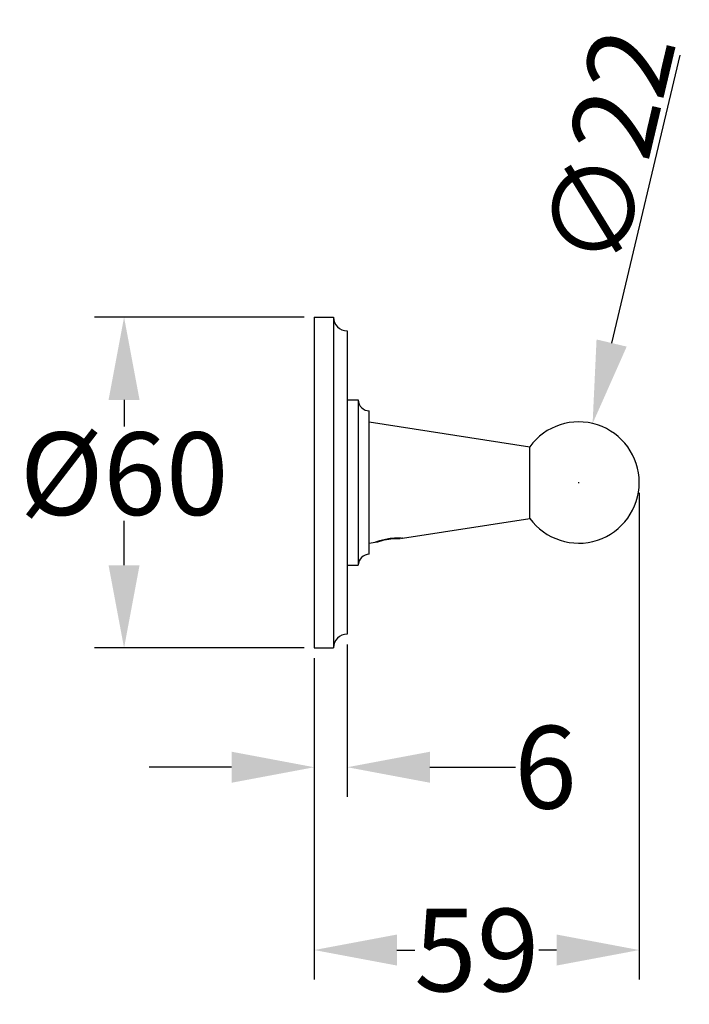
# Model space of a CAD drawing. Units: millimetres. Extents: x -2035 to -1324, y -3002 to -2719.
# Drawn here: x -2035 to -1914, y -3002 to -2823 of the extents above; entities that cross this region are included whole.
import ezdxf

# ---------------------------------------------------------------- set-up
doc = ezdxf.new("R2010")
doc.units = ezdxf.units.MM
doc.header["$LTSCALE"] = 16.335
doc.header["$PDMODE"] = 3
doc.header["$PDSIZE"] = 0.3125
doc.layers.get('0').update_dxf_attribs({"linetype": 'CONTINUOUS'})
doc.layers.get('Defpoints').update_dxf_attribs({"linetype": 'CONTINUOUS'})
doc.layers.add('02___PRT_ALL_AXES', color=7, linetype='CONTINUOUS')
doc.styles.get("Standard").update_dxf_attribs({"font": 'ARIAL.TTF'})
doc.dimstyles.get("Standard").update_dxf_attribs({"dimtxt": 15, "dimasz": 15, "dimexe": 0.18, "dimexo": 0.0625, "dimgap": 0.5, "dimtad": 1, "dimdsep": 46, "dimtxsty": 'Standard', "dimblk": '_FILLED', "dimcen": 0.09, "dimclrd": 256, "dimclre": 256, "dimadec": 0, "dimazin": 0, "dimtp": 0.01, "dimtm": 0.01, "dimtfac": 1, "dimtofl": 0, "dimtmove": 0, "dimatfit": 3, "dimldrblk": '_FILLED', "dimfxl": 0, "dimtolj": 1, "dimarcsym": 0})

# ---------------------------------------------------------------- blocks, each defined once
blk = doc.blocks.new('_FILLED')
at = {"color": 0, "linetype": 'ByBlock'}
blk.add_solid([(0, 0), (-1, 0.1875), (-1, -0.1875)], dxfattribs=at)
blk = doc.blocks.new('*D7')
at = {"lineweight": -2}
for p, q in [((-1922.7, -2909.15), (-1922.7, -2997.44)), ((-1981.7, -2939.15), (-1981.7, -2997.44)), ((-1966.7, -2992.09), (-1963.46, -2992.09)), ((-1937.7, -2992.09), (-1940.95, -2992.09))]:
    blk.add_line(p, q, dxfattribs=at)
at = {"layer": 'Defpoints', "color": 0}
for p in [(-1922.7, -2907.29), (-1981.7, -2937.29), (-1922.7, -2992.09)]:
    blk.add_point(p, dxfattribs=at)
at = {"lineweight": -2, "xscale": 15, "yscale": 15, "zscale": 15, "rotation": 180}
blk.add_blockref('_FILLED', (-1981.7, -2992.09), dxfattribs=at)
at = {"lineweight": -2, "xscale": 15, "yscale": 15, "zscale": 15}
blk.add_blockref('_FILLED', (-1922.7, -2992.09), dxfattribs=at)
at = {"color": 0, "insert": (-1952.2, -2992.09), "char_height": 15, "attachment_point": 5}
blk.add_mtext('\\A1;59', dxfattribs=at)
blk = doc.blocks.new('*D8')
at = {"lineweight": -2}
for p, q in [((-1983.56, -2877.29), (-2021.58, -2877.29)), ((-2016.23, -2892.29), (-2016.23, -2897.1)), ((-2016.23, -2922.29), (-2016.23, -2914.26)), ((-1983.56, -2937.29), (-2021.58, -2937.29))]:
    blk.add_line(p, q, dxfattribs=at)
at = {"layer": 'Defpoints', "color": 0}
for p in [(-2016.23, -2877.29), (-1981.7, -2877.29), (-1981.7, -2937.29)]:
    blk.add_point(p, dxfattribs=at)
at = {"lineweight": -2, "xscale": 15, "yscale": 15, "zscale": 15}
for p, rotation in [((-2016.23, -2877.29), 90), ((-2016.23, -2937.29), 270)]:
    blk.add_blockref('_FILLED', p, dxfattribs=dict(at, rotation=rotation))
at = {"color": 0, "insert": (-2016.23, -2905.68), "char_height": 15, "attachment_point": 5}
blk.add_mtext('\\A1;%%C60', dxfattribs=at)
blk = doc.blocks.new('*D10')
at = {"lineweight": -2}
for p, q in [((-1975.7, -2936.65), (-1975.7, -2964.28)), ((-1981.7, -2939.15), (-1981.7, -2964.28)), ((-1996.7, -2958.93), (-2011.7, -2958.93)), ((-1960.7, -2958.93), (-1945.18, -2958.93))]:
    blk.add_line(p, q, dxfattribs=at)
at = {"layer": 'Defpoints', "color": 0}
for p in [(-1975.7, -2934.79), (-1981.7, -2937.29), (-1975.7, -2958.93)]:
    blk.add_point(p, dxfattribs=at)
at = {"lineweight": -2, "xscale": 15, "yscale": 15, "zscale": 15}
blk.add_blockref('_FILLED', (-1981.7, -2958.93), dxfattribs=at)
at = {"lineweight": -2, "xscale": 15, "yscale": 15, "zscale": 15, "rotation": 180}
blk.add_blockref('_FILLED', (-1975.7, -2958.93), dxfattribs=at)
at = {"color": 0, "insert": (-1939.73, -2958.93), "char_height": 15, "attachment_point": 5}
blk.add_mtext('\\A1;6', dxfattribs=at)
blk = doc.blocks.new('*D14')
at = {"lineweight": -2}
for p, q in [((-1915.36, -2829.78), (-1927.72, -2881.99)), ((-1933.79, -2907.29), (-1933.61, -2907.29)), ((-1933.7, -2907.38), (-1933.7, -2907.2))]:
    blk.add_line(p, q, dxfattribs=at)
at = {"layer": 'Defpoints', "color": 0}
for p in [(-1931.17, -2896.58), (-1936.24, -2917.99)]:
    blk.add_point(p, dxfattribs=at)
at = {"lineweight": -2, "xscale": 15, "yscale": 15, "zscale": 15, "rotation": 256.6880362384715}
blk.add_blockref('_FILLED', (-1931.17, -2896.58), dxfattribs=at)
at = {"color": 0, "insert": (-1928.16, -2846.61), "char_height": 15, "attachment_point": 5, "rotation": 76.688}
blk.add_mtext('\\A1;∅22', dxfattribs=at)

msp = doc.modelspace()

# ---------------------------------------------------------------- linework, layer by layer
at = {"color": 7, "linetype": 'Continuous'}
for p, q in [((-1973.704, -2892.289), (-1973.704, -2922.289)), ((-1971.704, -2920.289), (-1971.704, -2894.289)), ((-1965.714, -2917.385), (-1965.741, -2917.369)), ((-1965.704, -2917.396), (-1965.714, -2917.385)), ((-1965.71, -2917.405), (-1965.704, -2917.396)), ((-1965.704, -2917.405), (-1965.71, -2917.405))]:
    msp.add_line(p, q, dxfattribs=at)
for centre, start, end in [((-1971.704, -2892.289), 180, 270), ((-1971.704, -2922.289), 90, 180)]:
    msp.add_arc(centre, 2, start, end, dxfattribs=at)
at = {"color": 2, "linetype": 'Continuous'}
for points, start_tangent, end_tangent in [([(-1970.704, -2918.136), (-1970.644, -2918.113), (-1970.465, -2918.047), (-1970.171, -2917.943), (-1969.772, -2917.814), (-1969.288, -2917.676), (-1968.753, -2917.549), (-1968.204, -2917.447)], (-0.9364486, -0.3508047), (0.98684, 0.1617)), ([(-1968.204, -2917.447), (-1967.647, -2917.373), (-1967.12, -2917.333), (-1966.649, -2917.32), (-1966.254, -2917.327), (-1965.955, -2917.343), (-1965.768, -2917.358), (-1965.704, -2917.363)], (0.9875752, 0.157147), (0.9970507, -0.0767463))]:
    msp.add_spline(points, degree=3, dxfattribs=dict(at, start_tangent=start_tangent, end_tangent=end_tangent))
at = {"layer": '02___PRT_ALL_AXES', "color": 7, "linetype": 'Continuous'}
for p, q in [((-1981.704, -2877.289), (-1981.704, -2937.289)), ((-1981.704, -2877.289), (-1978.204, -2877.289)), ((-1978.204, -2877.289), (-1978.204, -2937.289)), ((-1975.704, -2879.789), (-1975.704, -2934.789)), ((-1975.704, -2892.289), (-1973.704, -2892.289)), ((-1971.704, -2896.287), (-1942.578, -2900.789)), ((-1942.578, -2913.789), (-1942.578, -2900.789)), ((-1965.706, -2917.364), (-1942.578, -2913.789)), ((-1971.704, -2918.291), (-1970.304, -2918.074)), ((-1970.304, -2918.074), (-1970.264, -2918.06)), ((-1968.206, -2917.537), (-1968.192, -2917.535)), ((-1966.145, -2917.423), (-1966.104, -2917.425)), ((-1965.704, -2917.396), (-1965.704, -2917.405)), ((-1975.704, -2922.289), (-1973.704, -2922.289)), ((-1981.704, -2937.289), (-1978.204, -2937.289))]:
    msp.add_line(p, q, dxfattribs=at)
for centre, radius, start, end in [((-1975.704, -2877.289), 2.5, 180, 270), ((-1933.704, -2907.289), 11, 216.22155, 143.77845), ((-1975.704, -2937.289), 2.5, 90, 180)]:
    msp.add_arc(centre, radius, start, end, dxfattribs=at)
for points, start_tangent, end_tangent in [([(-1970.264, -2918.06), (-1970.146, -2918.02), (-1969.956, -2917.958), (-1969.698, -2917.879), (-1969.381, -2917.789), (-1969.015, -2917.696), (-1968.617, -2917.61), (-1968.206, -2917.537)], (0.9450657, 0.3268805), (0.9877552, 0.1560119)), ([(-1968.192, -2917.535), (-1967.799, -2917.481), (-1967.41, -2917.443), (-1967.05, -2917.421), (-1966.731, -2917.412), (-1966.466, -2917.413), (-1966.267, -2917.418), (-1966.145, -2917.423)], (0.9879615, 0.1547001), (0.9988271, -0.0484189))]:
    msp.add_spline(points, degree=3, dxfattribs=dict(at, start_tangent=start_tangent, end_tangent=end_tangent))

# ---------------------------------------------------------------- dimensions: what is measured, and where the dimension line sits
dim = msp.add_diameter_dim_2p(p1=(-1936.237, -2917.993), p2=(-1931.171, -2896.585), dimstyle='Standard')
dim.commit()
dim.dimension.update_dxf_attribs({"geometry": '*D14', "text_midpoint": (-1928.161, -2846.608)})
dim = msp.add_linear_dim(base=(-2016.232, -2877.289), p1=(-1981.704, -2937.289), p2=(-1981.704, -2877.289), angle=90, text='%%C<>', dimstyle='Standard', override={"dimexe": 5.346, "dimexo": 1.85625, "dimtad": 0, "dimtih": 1, "dimtoh": 1, "dimdec": 0, "dimzin": 0, "dimcen": 2.673, "dimtol": 0, "dimtdec": 0, "dimtzin": 0})
dim.commit()
dim.dimension.update_dxf_attribs({"geometry": '*D8', "text_midpoint": (-2016.232, -2905.677), "dimtype": 160})
dim = msp.add_linear_dim(base=(-1922.704, -2992.09), p1=(-1981.704, -2937.289), p2=(-1922.704, -2907.289), dimstyle='Standard', override={"dimexe": 5.346, "dimexo": 1.85625, "dimtad": 0, "dimtih": 1, "dimtoh": 1, "dimdec": 0, "dimzin": 0, "dimcen": 2.673, "dimtol": 0, "dimtdec": 0, "dimtzin": 0})
dim.commit()
dim.dimension.update_dxf_attribs({"geometry": '*D7', "text_midpoint": (-1952.204, -2992.09)})
dim = msp.add_linear_dim(base=(-1975.704, -2958.932), p1=(-1981.704, -2937.289), p2=(-1975.704, -2934.789), dimstyle='Standard', override={"dimexe": 5.346, "dimexo": 1.85625, "dimtad": 0, "dimtih": 1, "dimtoh": 1, "dimdec": 0, "dimzin": 0, "dimcen": 2.673, "dimtol": 0, "dimtdec": 0, "dimtzin": 0})
dim.commit()
dim.dimension.update_dxf_attribs({"geometry": '*D10', "text_midpoint": (-1939.726, -2958.932), "dimtype": 160})

doc.saveas('drawing.dxf')
